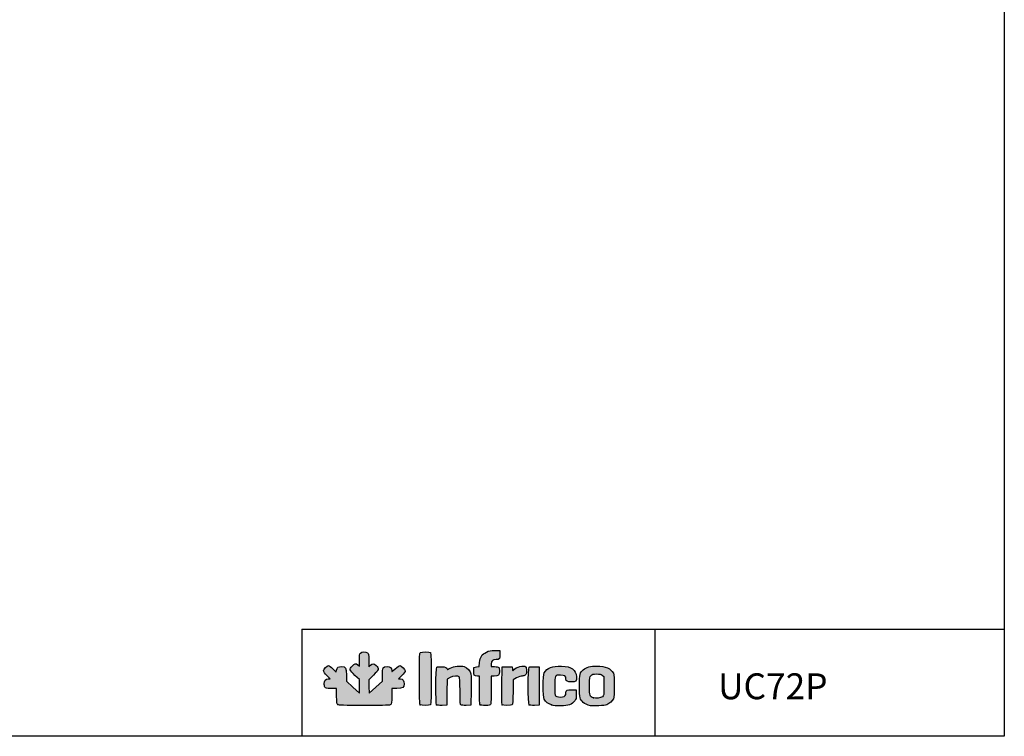
# Model space of a CAD drawing. Units: millimetres. Extents: x -67 to 1970, y -758 to 3135.
# Drawn here: x 751 to 941, y -758 to -619 of the extents above; entities that cross this region are included whole.
import ezdxf

# ---------------------------------------------------------------- set-up
doc = ezdxf.new("R2010")
doc.units = ezdxf.units.MM
doc.layers.add('CAPA_1', color=7, linetype='Continuous')
doc.layers.add('Default', color=7, linetype='Continuous')

msp = doc.modelspace()

# ---------------------------------------------------------------- hatches: boundary and pattern name
at = {"layer": 'Default', "linetype": 'Continuous'}
h = msp.add_hatch(color=150, dxfattribs=at)
edge = h.paths.add_edge_path()
edge.add_line((818.673, -749.616), (818.641, -748.352))
edge.add_line((818.641, -748.352), (818.608, -747.089))
edge.add_line((818.608, -747.089), (819.522, -746.17))
edge.add_spline(control_points=[(819.522, -746.17), (820.594, -745.093), (820.661, -744.851), (820.034, -744.301)], knot_values=[0, 0, 0, 0, 1, 1, 1, 1], degree=3, periodic=0)
edge.add_spline(control_points=[(820.034, -744.301), (819.542, -743.868), (819.346, -743.86), (818.935, -744.254)], knot_values=[0, 0, 0, 0, 1, 1, 1, 1], degree=3, periodic=0)
edge.add_line((818.935, -744.254), (818.616, -744.559))
edge.add_line((818.616, -744.559), (818.616, -743.293))
edge.add_spline(control_points=[(818.616, -743.293), (818.616, -742.113), (818.599, -742.015), (818.363, -741.85)], knot_values=[0, 0, 0, 0, 1, 1, 1, 1], degree=3, periodic=0)
edge.add_spline(control_points=[(818.363, -741.85), (818.001, -741.596), (817.301, -741.622), (817.023, -741.9)], knot_values=[0, 0, 0, 0, 1, 1, 1, 1], degree=3, periodic=0)
edge.add_spline(control_points=[(817.023, -741.9), (816.826, -742.097), (816.796, -742.279), (816.796, -743.273)], knot_values=[0, 0, 0, 0, 1, 1, 1, 1], degree=3, periodic=0)
edge.add_line((816.796, -743.273), (816.796, -744.419))
edge.add_line((816.796, -744.419), (816.496, -744.184))
edge.add_spline(control_points=[(816.496, -744.184), (816.072, -743.85), (815.878, -743.887), (815.382, -744.394)], knot_values=[0, 0, 0, 0, 1, 1, 1, 1], degree=3, periodic=0)
edge.add_spline(control_points=[(815.382, -744.394), (814.803, -744.988), (814.868, -745.197), (815.942, -746.2)], knot_values=[0, 0, 0, 0, 1, 1, 1, 1], degree=3, periodic=0)
edge.add_line((815.942, -746.2), (816.796, -746.998))
edge.add_line((816.796, -746.998), (816.796, -748.33))
edge.add_line((816.796, -748.33), (816.796, -749.662))
edge.add_line((816.796, -749.662), (815.544, -748.499))
edge.add_line((815.544, -748.499), (814.293, -747.335))
edge.add_line((814.293, -747.335), (814.293, -746.179))
edge.add_spline(control_points=[(814.293, -746.179), (814.293, -744.696), (814.19, -744.517), (813.333, -744.517)], knot_values=[0, 0, 0, 0, 1, 1, 1, 1], degree=3, periodic=0)
edge.add_spline(control_points=[(813.333, -744.517), (812.663, -744.517), (812.514, -744.625), (812.401, -745.191)], knot_values=[0, 0, 0, 0, 1, 1, 1, 1], degree=3, periodic=0)
edge.add_line((812.401, -745.191), (812.327, -745.559))
edge.add_line((812.327, -745.559), (811.685, -744.924))
edge.add_spline(control_points=[(811.685, -744.924), (811.333, -744.575), (810.951, -744.289), (810.837, -744.289)], knot_values=[0, 0, 0, 0, 1, 1, 1, 1], degree=3, periodic=0)
edge.add_spline(control_points=[(810.837, -744.289), (810.54, -744.289), (809.856, -745.013), (809.856, -745.327)], knot_values=[0, 0, 0, 0, 1, 1, 1, 1], degree=3, periodic=0)
edge.add_spline(control_points=[(809.856, -745.327), (809.856, -745.496), (810.091, -745.828), (810.507, -746.248)], knot_values=[0, 0, 0, 0, 1, 1, 1, 1], degree=3, periodic=0)
edge.add_line((810.507, -746.248), (811.157, -746.906))
edge.add_line((811.157, -746.906), (810.791, -746.906))
edge.add_spline(control_points=[(810.791, -746.906), (810.288, -746.906), (809.97, -747.249), (809.97, -747.791)], knot_values=[0, 0, 0, 0, 1, 1, 1, 1], degree=3, periodic=0)
edge.add_spline(control_points=[(809.97, -747.791), (809.97, -748.027), (810.05, -748.334), (810.147, -748.473)], knot_values=[0, 0, 0, 0, 1, 1, 1, 1], degree=3, periodic=0)
edge.add_spline(control_points=[(810.147, -748.473), (810.307, -748.702), (810.419, -748.726), (811.332, -748.726)], knot_values=[0, 0, 0, 0, 1, 1, 1, 1], degree=3, periodic=0)
edge.add_line((811.332, -748.726), (812.341, -748.726))
edge.add_line((812.341, -748.726), (812.378, -750.214))
edge.add_spline(control_points=[(812.378, -750.214), (812.412, -751.531), (812.441, -751.721), (812.637, -751.864)], knot_values=[0, 0, 0, 0, 1, 1, 1, 1], degree=3, periodic=0)
edge.add_spline(control_points=[(812.637, -751.864), (812.819, -751.997), (813.707, -752.025), (817.747, -752.025)], knot_values=[0, 0, 0, 0, 1, 1, 1, 1], degree=3, periodic=0)
edge.add_spline(control_points=[(817.747, -752.025), (822.138, -752.025), (822.658, -752.006), (822.845, -751.837)], knot_values=[0, 0, 0, 0, 1, 1, 1, 1], degree=3, periodic=0)
edge.add_spline(control_points=[(822.845, -751.837), (823.026, -751.673), (823.053, -751.459), (823.053, -750.187)], knot_values=[0, 0, 0, 0, 1, 1, 1, 1], degree=3, periodic=0)
edge.add_line((823.053, -750.187), (823.053, -748.726))
edge.add_line((823.053, -748.726), (824.04, -748.726))
edge.add_spline(control_points=[(824.04, -748.726), (825.245, -748.726), (825.442, -748.601), (825.442, -747.836)], knot_values=[0, 0, 0, 0, 1, 1, 1, 1], degree=3, periodic=0)
edge.add_spline(control_points=[(825.442, -747.836), (825.442, -747.217), (825.202, -746.906), (824.725, -746.906)], knot_values=[0, 0, 0, 0, 1, 1, 1, 1], degree=3, periodic=0)
edge.add_line((824.725, -746.906), (824.384, -746.906))
edge.add_line((824.384, -746.906), (825.027, -746.232))
edge.add_spline(control_points=[(825.027, -746.232), (825.38, -745.861), (825.67, -745.466), (825.67, -745.355)], knot_values=[0, 0, 0, 0, 1, 1, 1, 1], degree=3, periodic=0)
edge.add_spline(control_points=[(825.67, -745.355), (825.67, -745.084), (824.883, -744.289), (824.614, -744.289)], knot_values=[0, 0, 0, 0, 1, 1, 1, 1], degree=3, periodic=0)
edge.add_spline(control_points=[(824.614, -744.289), (824.497, -744.289), (824.098, -744.578), (823.727, -744.932)], knot_values=[0, 0, 0, 0, 1, 1, 1, 1], degree=3, periodic=0)
edge.add_spline(control_points=[(823.727, -744.932), (823.064, -745.565), (823.053, -745.57), (823.053, -745.254)], knot_values=[0, 0, 0, 0, 1, 1, 1, 1], degree=3, periodic=0)
edge.add_spline(control_points=[(823.053, -745.254), (823.053, -744.759), (822.76, -744.517), (822.163, -744.517)], knot_values=[0, 0, 0, 0, 1, 1, 1, 1], degree=3, periodic=0)
edge.add_spline(control_points=[(822.163, -744.517), (821.328, -744.517), (821.233, -744.678), (821.233, -746.103)], knot_values=[0, 0, 0, 0, 1, 1, 1, 1], degree=3, periodic=0)
edge.add_line((821.233, -746.103), (821.233, -747.313))
edge.add_line((821.233, -747.313), (819.953, -748.464))
edge.add_line((819.953, -748.464), (818.673, -749.616))
h = msp.add_hatch(color=150, dxfattribs=at)
edge = h.paths.add_edge_path()
edge.add_spline(control_points=[(830.539, -751.889), (830.735, -751.692), (830.735, -742.005), (830.539, -741.809)], knot_values=[0, 0, 0, 0, 1, 1, 1, 1], degree=3, periodic=0)
edge.add_spline(control_points=[(830.539, -741.809), (830.37, -741.64), (828.927, -741.626), (828.62, -741.79)], knot_values=[0, 0, 0, 0, 1, 1, 1, 1], degree=3, periodic=0)
edge.add_spline(control_points=[(828.62, -741.79), (828.408, -741.904), (828.4, -742.08), (828.4, -746.83)], knot_values=[0, 0, 0, 0, 1, 1, 1, 1], degree=3, periodic=0)
edge.add_spline(control_points=[(828.4, -746.83), (828.4, -750.507), (828.435, -751.787), (828.537, -751.889)], knot_values=[0, 0, 0, 0, 1, 1, 1, 1], degree=3, periodic=0)
edge.add_spline(control_points=[(828.537, -751.889), (828.719, -752.071), (830.357, -752.071), (830.539, -751.889)], knot_values=[0, 0, 0, 0, 1, 1, 1, 1], degree=3, periodic=0)
h = msp.add_hatch(color=150, dxfattribs=at)
edge = h.paths.add_edge_path()
edge.add_line((840.032, -743.704), (839.976, -744.484))
edge.add_line((839.976, -744.484), (839.45, -744.586))
edge.add_line((839.45, -744.586), (838.924, -744.687))
edge.add_line((838.924, -744.687), (838.889, -745.367))
edge.add_spline(control_points=[(838.889, -745.367), (838.849, -746.145), (838.995, -746.337), (839.628, -746.337)], knot_values=[0, 0, 0, 0, 1, 1, 1, 1], degree=3, periodic=0)
edge.add_line((839.628, -746.337), (840.004, -746.337))
edge.add_line((840.004, -746.337), (840.004, -749.045))
edge.add_spline(control_points=[(840.004, -749.045), (840.004, -750.999), (840.042, -751.79), (840.141, -751.889)], knot_values=[0, 0, 0, 0, 1, 1, 1, 1], degree=3, periodic=0)
edge.add_spline(control_points=[(840.141, -751.889), (840.224, -751.972), (840.626, -752.025), (841.161, -752.025)], knot_values=[0, 0, 0, 0, 1, 1, 1, 1], degree=3, periodic=0)
edge.add_spline(control_points=[(841.161, -752.025), (841.918, -752.025), (842.061, -751.994), (842.162, -751.805)], knot_values=[0, 0, 0, 0, 1, 1, 1, 1], degree=3, periodic=0)
edge.add_spline(control_points=[(842.162, -751.805), (842.233, -751.672), (842.28, -750.552), (842.28, -748.961)], knot_values=[0, 0, 0, 0, 1, 1, 1, 1], degree=3, periodic=0)
edge.add_line((842.28, -748.961), (842.28, -746.337))
edge.add_line((842.28, -746.337), (842.856, -746.337))
edge.add_spline(control_points=[(842.856, -746.337), (843.741, -746.337), (843.873, -746.222), (843.873, -745.446)], knot_values=[0, 0, 0, 0, 1, 1, 1, 1], degree=3, periodic=0)
edge.add_spline(control_points=[(843.873, -745.446), (843.873, -745.085), (843.811, -744.728), (843.736, -744.653)], knot_values=[0, 0, 0, 0, 1, 1, 1, 1], degree=3, periodic=0)
edge.add_spline(control_points=[(843.736, -744.653), (843.661, -744.578), (843.303, -744.517), (842.94, -744.517)], knot_values=[0, 0, 0, 0, 1, 1, 1, 1], degree=3, periodic=0)
edge.add_line((842.94, -744.517), (842.28, -744.517))
edge.add_line((842.28, -744.517), (842.28, -744.011))
edge.add_spline(control_points=[(842.28, -744.011), (842.28, -743.394), (842.556, -743.151), (843.258, -743.151)], knot_values=[0, 0, 0, 0, 1, 1, 1, 1], degree=3, periodic=0)
edge.add_spline(control_points=[(843.258, -743.151), (843.89, -743.151), (844.005, -742.982), (843.964, -742.109)], knot_values=[0, 0, 0, 0, 1, 1, 1, 1], degree=3, periodic=0)
edge.add_line((843.964, -742.109), (843.929, -741.388))
edge.add_line((843.929, -741.388), (842.961, -741.39))
edge.add_spline(control_points=[(842.961, -741.39), (842.131, -741.392), (841.898, -741.438), (841.334, -741.714)], knot_values=[0, 0, 0, 0, 1, 1, 1, 1], degree=3, periodic=0)
edge.add_spline(control_points=[(841.334, -741.714), (840.442, -742.151), (840.107, -742.663), (840.032, -743.704)], knot_values=[0, 0, 0, 0, 1, 1, 1, 1], degree=3, periodic=0)
h = msp.add_hatch(color=150, dxfattribs=at)
edge = h.paths.add_edge_path()
edge.add_spline(control_points=[(834.314, -746.622), (834.926, -746.312), (835.874, -746.234), (836.114, -746.473)], knot_values=[0, 0, 0, 0, 1, 1, 1, 1], degree=3, periodic=0)
edge.add_spline(control_points=[(836.114, -746.473), (836.212, -746.572), (836.25, -747.335), (836.25, -749.19)], knot_values=[0, 0, 0, 0, 1, 1, 1, 1], degree=3, periodic=0)
edge.add_spline(control_points=[(836.25, -749.19), (836.25, -751.267), (836.281, -751.796), (836.41, -751.903)], knot_values=[0, 0, 0, 0, 1, 1, 1, 1], degree=3, periodic=0)
edge.add_spline(control_points=[(836.41, -751.903), (836.51, -751.986), (836.902, -752.023), (837.462, -752.002)], knot_values=[0, 0, 0, 0, 1, 1, 1, 1], degree=3, periodic=0)
edge.add_line((837.462, -752.002), (838.355, -751.968))
edge.add_line((838.355, -751.968), (838.388, -749.124))
edge.add_spline(control_points=[(838.388, -749.124), (838.406, -747.56), (838.39, -746.111), (838.353, -745.904)], knot_values=[0, 0, 0, 0, 1, 1, 1, 1], degree=3, periodic=0)
edge.add_spline(control_points=[(838.353, -745.904), (838.264, -745.413), (837.595, -744.679), (837.081, -744.509)], knot_values=[0, 0, 0, 0, 1, 1, 1, 1], degree=3, periodic=0)
edge.add_spline(control_points=[(837.081, -744.509), (836.399, -744.284), (835.016, -744.424), (834.374, -744.783)], knot_values=[0, 0, 0, 0, 1, 1, 1, 1], degree=3, periodic=0)
edge.add_spline(control_points=[(834.374, -744.783), (834.073, -744.951), (833.821, -745.075), (833.815, -745.059)], knot_values=[0, 0, 0, 0, 1, 1, 1, 1], degree=3, periodic=0)
edge.add_spline(control_points=[(833.815, -745.059), (833.659, -744.635), (833.527, -744.572), (832.729, -744.54)], knot_values=[0, 0, 0, 0, 1, 1, 1, 1], degree=3, periodic=0)
edge.add_spline(control_points=[(832.729, -744.54), (832.22, -744.519), (831.845, -744.557), (831.746, -744.639)], knot_values=[0, 0, 0, 0, 1, 1, 1, 1], degree=3, periodic=0)
edge.add_spline(control_points=[(831.746, -744.639), (831.525, -744.822), (831.507, -751.674), (831.726, -751.893)], knot_values=[0, 0, 0, 0, 1, 1, 1, 1], degree=3, periodic=0)
edge.add_spline(control_points=[(831.726, -751.893), (831.821, -751.987), (832.167, -752.023), (832.779, -752.001)], knot_values=[0, 0, 0, 0, 1, 1, 1, 1], degree=3, periodic=0)
edge.add_line((832.779, -752.001), (833.69, -751.968))
edge.add_line((833.69, -751.968), (833.721, -749.438))
edge.add_line((833.721, -749.438), (833.752, -746.907))
edge.add_line((833.752, -746.907), (834.314, -746.622))
h = msp.add_hatch(color=150, dxfattribs=at)
edge = h.paths.add_edge_path()
edge.add_spline(control_points=[(846.603, -745.143), (846.443, -745.337), (846.429, -745.325), (846.375, -744.962)], knot_values=[0, 0, 0, 0, 1, 1, 1, 1], degree=3, periodic=0)
edge.add_line((846.375, -744.962), (846.319, -744.574))
edge.add_line((846.319, -744.574), (845.352, -744.574))
edge.add_line((845.352, -744.574), (844.385, -744.574))
edge.add_line((844.385, -744.574), (844.354, -748.156))
edge.add_spline(control_points=[(844.354, -748.156), (844.338, -750.127), (844.349, -751.803), (844.379, -751.882)], knot_values=[0, 0, 0, 0, 1, 1, 1, 1], degree=3, periodic=0)
edge.add_spline(control_points=[(844.379, -751.882), (844.453, -752.074), (846.162, -752.08), (846.353, -751.889)], knot_values=[0, 0, 0, 0, 1, 1, 1, 1], degree=3, periodic=0)
edge.add_spline(control_points=[(846.353, -751.889), (846.45, -751.791), (846.489, -751.077), (846.489, -749.395)], knot_values=[0, 0, 0, 0, 1, 1, 1, 1], degree=3, periodic=0)
edge.add_line((846.489, -749.395), (846.489, -747.037))
edge.add_line((846.489, -747.037), (847.19, -746.687))
edge.add_spline(control_points=[(847.19, -746.687), (847.575, -746.495), (848.05, -746.337), (848.245, -746.337)], knot_values=[0, 0, 0, 0, 1, 1, 1, 1], degree=3, periodic=0)
edge.add_spline(control_points=[(848.245, -746.337), (848.441, -746.337), (848.714, -746.257), (848.853, -746.16)], knot_values=[0, 0, 0, 0, 1, 1, 1, 1], degree=3, periodic=0)
edge.add_spline(control_points=[(848.853, -746.16), (849.064, -746.012), (849.106, -745.876), (849.106, -745.329)], knot_values=[0, 0, 0, 0, 1, 1, 1, 1], degree=3, periodic=0)
edge.add_spline(control_points=[(849.106, -745.329), (849.106, -744.97), (849.044, -744.614), (848.969, -744.539)], knot_values=[0, 0, 0, 0, 1, 1, 1, 1], degree=3, periodic=0)
edge.add_spline(control_points=[(848.969, -744.539), (848.627, -744.198), (847.05, -744.6), (846.603, -745.143)], knot_values=[0, 0, 0, 0, 1, 1, 1, 1], degree=3, periodic=0)
h = msp.add_hatch(color=150, dxfattribs=at)
edge = h.paths.add_edge_path()
edge.add_spline(control_points=[(849.607, -744.639), (849.387, -744.822), (849.369, -751.674), (849.588, -751.893)], knot_values=[0, 0, 0, 0, 1, 1, 1, 1], degree=3, periodic=0)
edge.add_spline(control_points=[(849.588, -751.893), (849.682, -751.987), (850.029, -752.023), (850.64, -752.001)], knot_values=[0, 0, 0, 0, 1, 1, 1, 1], degree=3, periodic=0)
edge.add_line((850.64, -752.001), (851.552, -751.968))
edge.add_line((851.552, -751.968), (851.552, -748.271))
edge.add_line((851.552, -748.271), (851.552, -744.574))
edge.add_line((851.552, -744.574), (850.659, -744.54))
edge.add_spline(control_points=[(850.659, -744.54), (850.099, -744.519), (849.707, -744.556), (849.607, -744.639)], knot_values=[0, 0, 0, 0, 1, 1, 1, 1], degree=3, periodic=0)
h = msp.add_hatch(color=150, dxfattribs=at)
edge = h.paths.add_edge_path()
edge.add_spline(control_points=[(855.674, -746.166), (856.489, -746.166), (856.728, -746.338), (856.728, -746.924)], knot_values=[0, 0, 0, 0, 1, 1, 1, 1], degree=3, periodic=0)
edge.add_spline(control_points=[(856.728, -746.924), (856.728, -747.331), (857.003, -747.475), (857.78, -747.475)], knot_values=[0, 0, 0, 0, 1, 1, 1, 1], degree=3, periodic=0)
edge.add_spline(control_points=[(857.78, -747.475), (858.672, -747.475), (858.817, -747.327), (858.756, -746.481)], knot_values=[0, 0, 0, 0, 1, 1, 1, 1], degree=3, periodic=0)
edge.add_spline(control_points=[(858.756, -746.481), (858.657, -745.104), (857.812, -744.504), (855.861, -744.425)], knot_values=[0, 0, 0, 0, 1, 1, 1, 1], degree=3, periodic=0)
edge.add_spline(control_points=[(855.861, -744.425), (854.088, -744.353), (853.064, -744.745), (852.543, -745.696)], knot_values=[0, 0, 0, 0, 1, 1, 1, 1], degree=3, periodic=0)
edge.add_spline(control_points=[(852.543, -745.696), (852.259, -746.216), (852.253, -750.317), (852.537, -750.831)], knot_values=[0, 0, 0, 0, 1, 1, 1, 1], degree=3, periodic=0)
edge.add_spline(control_points=[(852.537, -750.831), (852.827, -751.357), (853.25, -751.696), (853.909, -751.93)], knot_values=[0, 0, 0, 0, 1, 1, 1, 1], degree=3, periodic=0)
edge.add_spline(control_points=[(853.909, -751.93), (854.387, -752.1), (854.765, -752.137), (855.761, -752.111)], knot_values=[0, 0, 0, 0, 1, 1, 1, 1], degree=3, periodic=0)
edge.add_spline(control_points=[(855.761, -752.111), (857.215, -752.073), (857.886, -751.827), (858.409, -751.141)], knot_values=[0, 0, 0, 0, 1, 1, 1, 1], degree=3, periodic=0)
edge.add_spline(control_points=[(858.409, -751.141), (858.684, -750.782), (858.719, -750.636), (858.719, -749.873)], knot_values=[0, 0, 0, 0, 1, 1, 1, 1], degree=3, periodic=0)
edge.add_line((858.719, -749.873), (858.719, -749.01))
edge.add_line((858.719, -749.01), (857.884, -748.977))
edge.add_spline(control_points=[(857.884, -748.977), (856.923, -748.938), (856.728, -749.04), (856.728, -749.585)], knot_values=[0, 0, 0, 0, 1, 1, 1, 1], degree=3, periodic=0)
edge.add_spline(control_points=[(856.728, -749.585), (856.728, -750.031), (856.518, -750.272), (856.038, -750.377)], knot_values=[0, 0, 0, 0, 1, 1, 1, 1], degree=3, periodic=0)
edge.add_spline(control_points=[(856.038, -750.377), (855.642, -750.464), (854.923, -750.358), (854.709, -750.181)], knot_values=[0, 0, 0, 0, 1, 1, 1, 1], degree=3, periodic=0)
edge.add_spline(control_points=[(854.709, -750.181), (854.606, -750.096), (854.567, -749.566), (854.567, -748.271)], knot_values=[0, 0, 0, 0, 1, 1, 1, 1], degree=3, periodic=0)
edge.add_spline(control_points=[(854.567, -748.271), (854.567, -746.155), (854.561, -746.166), (855.674, -746.166)], knot_values=[0, 0, 0, 0, 1, 1, 1, 1], degree=3, periodic=0)
h = msp.add_hatch(color=150, dxfattribs=at)
edge = h.paths.add_edge_path()
edge.add_spline(control_points=[(862.701, -744.403), (861.451, -744.403), (860.628, -744.624), (860.077, -745.107)], knot_values=[0, 0, 0, 0, 1, 1, 1, 1], degree=3, periodic=0)
edge.add_spline(control_points=[(860.077, -745.107), (859.378, -745.721), (859.345, -745.864), (859.345, -748.271)], knot_values=[0, 0, 0, 0, 1, 1, 1, 1], degree=3, periodic=0)
edge.add_spline(control_points=[(859.345, -748.271), (859.345, -750.674), (859.379, -750.822), (860.069, -751.428)], knot_values=[0, 0, 0, 0, 1, 1, 1, 1], degree=3, periodic=0)
edge.add_spline(control_points=[(860.069, -751.428), (860.423, -751.739), (860.751, -751.891), (861.45, -752.068)], knot_values=[0, 0, 0, 0, 1, 1, 1, 1], degree=3, periodic=0)
edge.add_spline(control_points=[(861.45, -752.068), (861.969, -752.2), (864.183, -752.06), (864.635, -751.867)], knot_values=[0, 0, 0, 0, 1, 1, 1, 1], degree=3, periodic=0)
edge.add_spline(control_points=[(864.635, -751.867), (865.158, -751.643), (865.665, -751.195), (865.897, -750.751)], knot_values=[0, 0, 0, 0, 1, 1, 1, 1], degree=3, periodic=0)
edge.add_spline(control_points=[(865.897, -750.751), (866.13, -750.304), (866.127, -746.233), (865.892, -745.779)], knot_values=[0, 0, 0, 0, 1, 1, 1, 1], degree=3, periodic=0)
edge.add_spline(control_points=[(865.892, -745.779), (865.417, -744.86), (864.358, -744.403), (862.701, -744.403)], knot_values=[0, 0, 0, 0, 1, 1, 1, 1], degree=3, periodic=0)
edge = h.paths.add_edge_path()
edge.add_spline(control_points=[(861.572, -746.215), (861.281, -746.488), (861.279, -746.505), (861.279, -748.273)], knot_values=[0, 0, 0, 0, 1, 1, 1, 1], degree=3, periodic=0)
edge.add_spline(control_points=[(861.279, -748.273), (861.279, -750.232), (861.307, -750.317), (862.035, -750.549)], knot_values=[0, 0, 0, 0, 1, 1, 1, 1], degree=3, periodic=0)
edge.add_spline(control_points=[(862.035, -750.549), (862.505, -750.7), (863.448, -750.585), (863.78, -750.337)], knot_values=[0, 0, 0, 0, 1, 1, 1, 1], degree=3, periodic=0)
edge.add_spline(control_points=[(863.78, -750.337), (864.065, -750.124), (864.066, -750.117), (864.066, -748.271)], knot_values=[0, 0, 0, 0, 1, 1, 1, 1], degree=3, periodic=0)
edge.add_line((864.066, -748.271), (864.066, -746.418))
edge.add_line((864.066, -746.418), (863.745, -746.179))
edge.add_spline(control_points=[(863.745, -746.179), (863.491, -745.989), (863.259, -745.939), (862.644, -745.939)], knot_values=[0, 0, 0, 0, 1, 1, 1, 1], degree=3, periodic=0)
edge.add_spline(control_points=[(862.644, -745.939), (861.977, -745.94), (861.823, -745.979), (861.572, -746.215)], knot_values=[0, 0, 0, 0, 1, 1, 1, 1], degree=3, periodic=0)

# ---------------------------------------------------------------- linework, layer by layer
for p, q in [((805.661, -737.272), (941.457, -737.272)), ((805.661, -737.272), (805.661, -757.982)), ((873.903, -737.365), (873.903, -757.926))]:
    msp.add_line(p, q)
msp.add_lwpolyline([(561.457, -480.982), (941.457, -480.982), (941.457, -757.982), (561.457, -757.982)], close=True)
at = {"layer": 'CAPA_1', "color": 150, "linetype": 'Continuous'}
for p, q in [((842.961, -741.39), (843.929, -741.388)), ((843.929, -741.388), (843.964, -742.109)), ((816.796, -744.419), (816.796, -743.273)), ((818.616, -743.293), (818.616, -744.559)), ((839.976, -744.484), (840.032, -743.704)), ((842.28, -744.011), (842.28, -744.517)), ((811.685, -744.924), (812.327, -745.559)), ((812.327, -745.559), (812.401, -745.191)), ((816.496, -744.184), (816.796, -744.419)), ((818.616, -744.559), (818.935, -744.254)), ((838.889, -745.367), (838.924, -744.687)), ((838.924, -744.687), (839.45, -744.586)), ((839.45, -744.586), (839.976, -744.484)), ((842.28, -744.517), (842.94, -744.517)), ((844.354, -748.156), (844.385, -744.574)), ((844.385, -744.574), (845.352, -744.574)), ((845.352, -744.574), (846.319, -744.574)), ((846.319, -744.574), (846.375, -744.962)), ((850.659, -744.54), (851.552, -744.574)), ((851.552, -744.574), (851.552, -748.271)), ((811.157, -746.906), (810.507, -746.248)), ((810.791, -746.906), (811.157, -746.906)), ((814.293, -746.179), (814.293, -747.335)), ((814.293, -747.335), (815.544, -748.499)), ((816.796, -746.998), (815.942, -746.2)), ((816.796, -748.33), (816.796, -746.998)), ((819.522, -746.17), (818.608, -747.089)), ((818.608, -747.089), (818.641, -748.352)), ((819.953, -748.464), (821.233, -747.313)), ((821.233, -747.313), (821.233, -746.103)), ((825.027, -746.232), (824.384, -746.906)), ((824.384, -746.906), (824.725, -746.906)), ((833.752, -746.907), (833.721, -749.438)), ((834.314, -746.622), (833.752, -746.907)), ((840.004, -746.337), (839.628, -746.337)), ((840.004, -749.045), (840.004, -746.337)), ((842.28, -746.337), (842.28, -748.961)), ((842.856, -746.337), (842.28, -746.337)), ((847.19, -746.687), (846.489, -747.037)), ((846.489, -747.037), (846.489, -749.395)), ((863.745, -746.179), (864.066, -746.418)), ((864.066, -746.418), (864.066, -748.271)), ((812.341, -748.726), (811.332, -748.726)), ((812.378, -750.214), (812.341, -748.726)), ((815.544, -748.499), (816.796, -749.662)), ((816.796, -749.662), (816.796, -748.33)), ((818.641, -748.352), (818.673, -749.616)), ((818.673, -749.616), (819.953, -748.464)), ((824.04, -748.726), (823.053, -748.726)), ((823.053, -748.726), (823.053, -750.187)), ((833.721, -749.438), (833.69, -751.968)), ((838.388, -749.124), (838.355, -751.968)), ((851.552, -748.271), (851.552, -751.968)), ((857.884, -748.977), (858.719, -749.01)), ((858.719, -749.01), (858.719, -749.873)), ((833.69, -751.968), (832.779, -752.001)), ((838.355, -751.968), (837.462, -752.002)), ((851.552, -751.968), (850.64, -752.001)), ((861.45, -752.068), (861.45, -752.068))]:
    msp.add_line(p, q, dxfattribs=at)
for points in [[(816.796, -743.273), (816.796, -742.279), (816.826, -742.097), (817.023, -741.9)], [(817.023, -741.9), (817.301, -741.622), (818.001, -741.596), (818.363, -741.85)], [(818.363, -741.85), (818.599, -742.015), (818.616, -742.113), (818.616, -743.293)], [(828.4, -746.83), (828.4, -742.08), (828.408, -741.904), (828.62, -741.79)], [(828.62, -741.79), (828.927, -741.626), (830.37, -741.64), (830.539, -741.809)], [(830.539, -741.809), (830.735, -742.005), (830.735, -751.692), (830.539, -751.889)], [(840.032, -743.704), (840.107, -742.663), (840.442, -742.151), (841.334, -741.714)], [(841.334, -741.714), (841.898, -741.438), (842.131, -741.392), (842.961, -741.39)], [(843.964, -742.109), (844.005, -742.982), (843.89, -743.151), (843.258, -743.151)], [(815.382, -744.394), (815.878, -743.887), (816.072, -743.85), (816.496, -744.184)], [(818.935, -744.254), (819.346, -743.86), (819.542, -743.868), (820.034, -744.301)], [(843.258, -743.151), (842.556, -743.151), (842.28, -743.394), (842.28, -744.011)], [(809.856, -745.327), (809.856, -745.013), (810.54, -744.289), (810.837, -744.289)], [(810.507, -746.248), (810.091, -745.828), (809.856, -745.496), (809.856, -745.327)], [(810.837, -744.289), (810.951, -744.289), (811.333, -744.575), (811.685, -744.924)], [(812.401, -745.191), (812.514, -744.625), (812.663, -744.517), (813.333, -744.517)], [(813.333, -744.517), (814.19, -744.517), (814.293, -744.696), (814.293, -746.179)], [(815.942, -746.2), (814.868, -745.197), (814.803, -744.988), (815.382, -744.394)], [(820.034, -744.301), (820.661, -744.851), (820.594, -745.093), (819.522, -746.17)], [(821.233, -746.103), (821.233, -744.678), (821.328, -744.517), (822.163, -744.517)], [(822.163, -744.517), (822.76, -744.517), (823.053, -744.759), (823.053, -745.254)], [(823.053, -745.254), (823.053, -745.57), (823.064, -745.565), (823.727, -744.932)], [(823.727, -744.932), (824.098, -744.578), (824.497, -744.289), (824.614, -744.289)], [(824.614, -744.289), (824.883, -744.289), (825.67, -745.084), (825.67, -745.355)], [(825.67, -745.355), (825.67, -745.466), (825.38, -745.861), (825.027, -746.232)], [(831.726, -751.893), (831.507, -751.674), (831.525, -744.822), (831.746, -744.639)], [(831.746, -744.639), (831.845, -744.557), (832.22, -744.519), (832.729, -744.54)], [(832.729, -744.54), (833.527, -744.572), (833.659, -744.635), (833.815, -745.059)], [(833.815, -745.059), (833.821, -745.075), (834.073, -744.951), (834.374, -744.783)], [(834.374, -744.783), (835.016, -744.424), (836.399, -744.284), (837.081, -744.509)], [(837.081, -744.509), (837.595, -744.679), (838.264, -745.413), (838.353, -745.904)], [(838.353, -745.904), (838.39, -746.111), (838.406, -747.56), (838.388, -749.124)], [(839.628, -746.337), (838.995, -746.337), (838.849, -746.145), (838.889, -745.367)], [(843.873, -745.446), (843.873, -746.222), (843.741, -746.337), (842.856, -746.337)], [(842.94, -744.517), (843.303, -744.517), (843.661, -744.578), (843.736, -744.653)], [(843.736, -744.653), (843.811, -744.728), (843.873, -745.085), (843.873, -745.446)], [(846.375, -744.962), (846.429, -745.325), (846.443, -745.337), (846.603, -745.143)], [(846.603, -745.143), (847.05, -744.6), (848.627, -744.198), (848.969, -744.539)], [(849.106, -745.329), (849.106, -745.876), (849.064, -746.012), (848.853, -746.16)], [(848.969, -744.539), (849.044, -744.614), (849.106, -744.97), (849.106, -745.329)], [(849.588, -751.893), (849.369, -751.674), (849.387, -744.822), (849.607, -744.639)], [(849.607, -744.639), (849.707, -744.556), (850.099, -744.519), (850.659, -744.54)], [(852.537, -750.831), (852.253, -750.317), (852.259, -746.216), (852.543, -745.696)], [(852.543, -745.696), (853.064, -744.745), (854.088, -744.353), (855.861, -744.425)], [(855.861, -744.425), (857.812, -744.504), (858.657, -745.104), (858.756, -746.481)], [(859.345, -748.271), (859.345, -745.864), (859.378, -745.721), (860.077, -745.107)], [(860.077, -745.107), (860.628, -744.624), (861.451, -744.403), (862.701, -744.403)], [(861.572, -746.215), (861.823, -745.979), (861.977, -745.94), (862.644, -745.939)], [(862.644, -745.939), (863.259, -745.939), (863.491, -745.989), (863.745, -746.179)], [(862.701, -744.403), (864.358, -744.403), (865.417, -744.86), (865.892, -745.779)], [(865.892, -745.779), (866.127, -746.233), (866.13, -750.304), (865.897, -750.751)], [(809.97, -747.791), (809.97, -747.249), (810.288, -746.906), (810.791, -746.906)], [(810.147, -748.473), (810.05, -748.334), (809.97, -748.027), (809.97, -747.791)], [(825.442, -747.836), (825.442, -748.601), (825.245, -748.726), (824.04, -748.726)], [(824.725, -746.906), (825.202, -746.906), (825.442, -747.217), (825.442, -747.836)], [(828.537, -751.889), (828.435, -751.787), (828.4, -750.507), (828.4, -746.83)], [(836.114, -746.473), (835.874, -746.234), (834.926, -746.312), (834.314, -746.622)], [(836.25, -749.19), (836.25, -747.335), (836.212, -746.572), (836.114, -746.473)], [(848.245, -746.337), (848.05, -746.337), (847.575, -746.495), (847.19, -746.687)], [(848.853, -746.16), (848.714, -746.257), (848.441, -746.337), (848.245, -746.337)], [(855.674, -746.166), (854.561, -746.166), (854.567, -746.155), (854.567, -748.271)], [(856.728, -746.924), (856.728, -746.338), (856.489, -746.166), (855.674, -746.166)], [(857.78, -747.475), (857.003, -747.475), (856.728, -747.331), (856.728, -746.924)], [(858.756, -746.481), (858.817, -747.327), (858.672, -747.475), (857.78, -747.475)], [(861.279, -748.273), (861.279, -746.505), (861.281, -746.488), (861.572, -746.215)], [(811.332, -748.726), (810.419, -748.726), (810.307, -748.702), (810.147, -748.473)], [(836.41, -751.903), (836.281, -751.796), (836.25, -751.267), (836.25, -749.19)], [(840.141, -751.889), (840.042, -751.79), (840.004, -750.999), (840.004, -749.045)], [(842.28, -748.961), (842.28, -750.552), (842.233, -751.672), (842.162, -751.805)], [(844.379, -751.882), (844.349, -751.803), (844.338, -750.127), (844.354, -748.156)], [(846.489, -749.395), (846.489, -751.077), (846.45, -751.791), (846.353, -751.889)], [(854.567, -748.271), (854.567, -749.566), (854.606, -750.096), (854.709, -750.181)], [(856.038, -750.377), (856.518, -750.272), (856.728, -750.031), (856.728, -749.585)], [(856.728, -749.585), (856.728, -749.04), (856.923, -748.938), (857.884, -748.977)], [(858.719, -749.873), (858.719, -750.636), (858.684, -750.782), (858.409, -751.141)], [(860.069, -751.428), (859.379, -750.822), (859.345, -750.674), (859.345, -748.271)], [(862.035, -750.549), (861.307, -750.317), (861.279, -750.232), (861.279, -748.273)], [(864.066, -748.271), (864.066, -750.117), (864.065, -750.124), (863.78, -750.337)], [(812.637, -751.864), (812.441, -751.721), (812.412, -751.531), (812.378, -750.214)], [(823.053, -750.187), (823.053, -751.459), (823.026, -751.673), (822.845, -751.837)], [(853.909, -751.93), (853.25, -751.696), (852.827, -751.357), (852.537, -750.831)], [(854.709, -750.181), (854.923, -750.358), (855.642, -750.464), (856.038, -750.377)], [(858.409, -751.141), (857.886, -751.827), (857.215, -752.073), (855.761, -752.111)], [(861.45, -752.068), (860.751, -751.891), (860.423, -751.739), (860.069, -751.428)], [(863.78, -750.337), (863.448, -750.585), (862.505, -750.7), (862.035, -750.549)], [(865.897, -750.751), (865.665, -751.195), (865.158, -751.643), (864.635, -751.867)], [(817.747, -752.025), (813.707, -752.025), (812.819, -751.997), (812.637, -751.864)], [(822.845, -751.837), (822.658, -752.006), (822.138, -752.025), (817.747, -752.025)], [(830.539, -751.889), (830.357, -752.071), (828.719, -752.071), (828.537, -751.889)], [(832.779, -752.001), (832.167, -752.023), (831.821, -751.987), (831.726, -751.893)], [(837.462, -752.002), (836.902, -752.023), (836.51, -751.986), (836.41, -751.903)], [(841.161, -752.025), (840.626, -752.025), (840.224, -751.972), (840.141, -751.889)], [(842.162, -751.805), (842.061, -751.994), (841.918, -752.025), (841.161, -752.025)], [(846.353, -751.889), (846.162, -752.08), (844.453, -752.074), (844.379, -751.882)], [(850.64, -752.001), (850.029, -752.023), (849.682, -751.987), (849.588, -751.893)], [(855.761, -752.111), (854.765, -752.137), (854.387, -752.1), (853.909, -751.93)], [(864.635, -751.867), (864.183, -752.06), (861.969, -752.2), (861.45, -752.068)]]:
    msp.add_open_spline(points, degree=3, dxfattribs=at)
for p in [(862.035, -750.549), (812.637, -751.864), (828.537, -751.889), (831.726, -751.893), (840.141, -751.889), (844.379, -751.882), (849.588, -751.893), (853.909, -751.93)]:
    msp.add_point(p, dxfattribs=at)

# ---------------------------------------------------------------- texts
at = {"layer": 'Default', "insert": (886.127, -748.314), "char_height": 5, "width": 52.05029, "attachment_point": 4}
msp.add_mtext('{\\fSolid Edge ISO|b0|i0|c0|p34;\\C7;UC72P}', dxfattribs=at)

doc.saveas('drawing.dxf')
